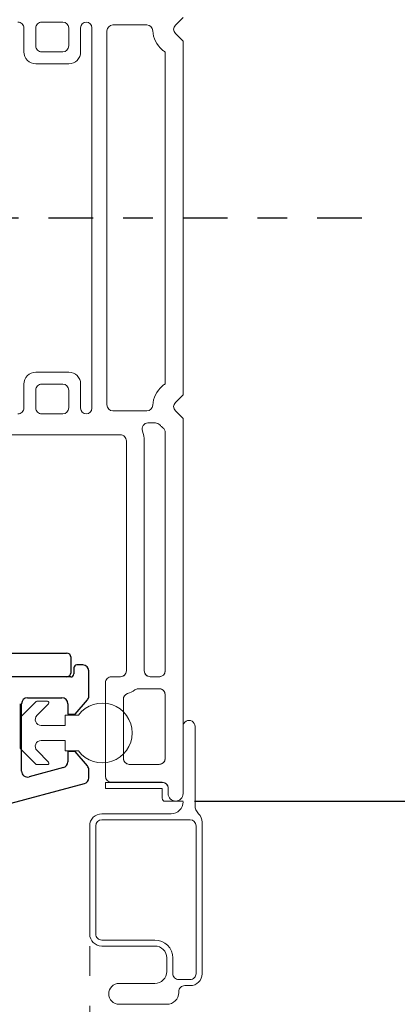
# Model space of a CAD drawing. Extents: x 53.2 to 92.5, y 12.9 to 38.3.
# Drawn here: x 64.1 to 65.4, y 26.7 to 30 of the extents above; entities that cross this region are included whole.
import ezdxf

# ---------------------------------------------------------------- set-up
doc = ezdxf.new("R2010")
doc.units = 0
doc.header["$LTSCALE"] = 0.3
doc.header["$MEASUREMENT"] = 0
doc.linetypes.add('CENTERX2', pattern=[0.8, 0.5, -0.1, 0.1, -0.1])
doc.linetypes.add('HIDDEN', pattern=[0.375, 0.25, -0.125])
doc.layers.get('0').update_dxf_attribs({"linetype": 'CONTINUOUS'})
doc.layers.get('Defpoints').update_dxf_attribs({"linetype": 'CONTINUOUS'})
doc.layers.add('CENTER', color=1, linetype='CENTERX2')
doc.layers.add('PART', color=7, linetype='CONTINUOUS')
doc.styles.add('ARCHITECTURAL', font='simplex.shx', dxfattribs={"height": 0.2})
doc.dimstyles.new('DIM-MMSTACKED', dxfattribs={"dimscale": 0, "dimtxt": 0.2, "dimasz": 0.125, "dimexe": 0.063, "dimexo": 0.063, "dimgap": 0.07, "dimtad": 0, "dimtih": 1, "dimtoh": 1, "dimdec": 4, "dimzin": 4, "dimdsep": 46, "dimlunit": 4, "dimtxsty": 'ARCHITECTURAL', "dimcen": 0.02, "dimclrt": 7, "dimadec": 0, "dimazin": 0, "dimtfac": 0.75, "dimtdec": 4, "dimtmove": 2, "dimatfit": 3, "dimfxl": 1, "dimfrac": 1, "dimtolj": 1, "dimtzin": 4, "dimarcsym": 0})

# ---------------------------------------------------------------- blocks, each defined once
blk = doc.blocks.new('*D28')
at = {"color": 0, "lineweight": -2, "transparency": 16777216}
for p, q in [((64.6876, 31.2499), (67.0804, 31.2499)), ((67.0174, 31.1249), (67.0174, 30.1903)), ((67.0174, 27.4724), (67.0174, 29.7503)), ((64.6876, 27.3474), (67.0804, 27.3474))]:
    blk.add_line(p, q, dxfattribs=at)
at = {"color": 0, "transparency": 16777216}
for points in [[(66.9966, 31.1249), (67.0382, 31.1249), (67.0174, 31.2499)], [(66.9966, 27.4724), (67.0382, 27.4724), (67.0174, 27.3474)]]:
    blk.add_solid(points, dxfattribs=at)
at = {"layer": 'Defpoints', "color": 0, "transparency": 16777216}
for p in [(64.6246, 31.2499), (64.6246, 27.3474), (67.0174, 27.3474)]:
    blk.add_point(p, dxfattribs=at)
at = {"color": 7, "transparency": 16777216, "insert": (67.0174, 29.9703), "char_height": 0.2, "attachment_point": 5, "style": 'ARCHITECTURAL'}
blk.add_mtext('\\A1;3{\\H0.750000x;\\S7#8;}"', dxfattribs=at)

msp = doc.modelspace()

# ---------------------------------------------------------------- linework, layer by layer
at = {"color": 7, "linetype": 'Continuous', "lineweight": 15}
for p, q in [((64.24658, 29.9544), (64.17658, 29.9544)), ((64.64958, 29.9699), (64.62372, 29.94404)), ((64.11658, 29.8544), (64.11658, 29.9344)), ((64.15658, 29.9344), (64.15658, 29.8744)), ((64.26658, 29.8744), (64.26658, 29.9344)), ((64.30658, 29.9354), (64.30658, 29.8544)), ((64.34458, 28.6619), (64.34458, 29.9354)), ((64.39458, 29.9244), (64.39458, 28.6729)), ((64.528, 29.9444), (64.41458, 29.9444)), ((64.62372, 29.91576), (64.64958, 29.8899)), ((64.64958, 29.8899), (64.64958, 28.7074)), ((64.17658, 29.8544), (64.24658, 29.8544)), ((64.58958, 28.74335), (64.58958, 29.85395)), ((64.26658, 29.8144), (64.15658, 29.8144)), ((64.15658, 28.7829), (64.26658, 28.7829)), ((64.11658, 28.6629), (64.11658, 28.7429)), ((64.24658, 28.7429), (64.17658, 28.7429)), ((64.30658, 28.7429), (64.30658, 28.6619)), ((64.15658, 28.7229), (64.15658, 28.6629)), ((64.26658, 28.6629), (64.26658, 28.7229)), ((64.64958, 28.7074), (64.62372, 28.68154)), ((64.17658, 28.6429), (64.24658, 28.6429)), ((64.41458, 28.6529), (64.528, 28.6529)), ((64.62372, 28.65326), (64.64958, 28.6274)), ((64.55693, 28.6129), (64.53205, 28.6129)), ((64.64958, 28.6274), (64.64958, 27.3724)), ((64.36958, 28.5729), (63.83758, 28.5729)), ((64.43958, 28.5729), (64.36958, 28.5729)), ((64.58958, 27.7834), (64.58958, 28.58116)), ((64.45958, 27.7834), (64.45958, 28.5529)), ((64.51958, 28.5529), (64.51958, 27.7834)), ((64.38958, 27.67487), (64.38958, 27.7434)), ((64.38958, 27.4304), (64.38958, 27.7434)), ((64.38958, 27.67487), (64.38958, 27.7434)), ((64.40958, 27.7634), (64.43958, 27.7634)), ((64.40958, 27.7634), (64.43958, 27.7634)), ((64.40958, 27.7634), (64.43958, 27.7634)), ((64.53958, 27.7634), (64.56958, 27.7634)), ((64.53958, 27.7634), (64.56958, 27.7634)), ((64.56958, 27.7234), (64.49958, 27.7234)), ((64.56958, 27.7234), (64.49958, 27.7234)), ((64.10577, 27.62929), (64.15641, 27.67994)), ((64.15995, 27.6814), (64.19531, 27.6814)), ((64.44958, 27.68801), (64.44958, 27.64655)), ((64.44958, 27.68801), (64.44958, 27.4904)), ((64.44958, 27.68801), (64.44958, 27.64655)), ((64.58958, 27.4904), (64.58958, 27.7034)), ((64.58958, 27.4904), (64.58958, 27.7034)), ((64.10431, 27.62576), (64.10431, 27.6729)), ((64.19884, 27.67287), (64.16052, 27.63455)), ((64.10431, 27.52505), (64.10431, 27.62576)), ((64.25431, 27.6004), (64.25431, 27.6354)), ((64.25431, 27.6354), (64.29931, 27.6354)), ((64.17466, 27.6004), (64.25431, 27.6004)), ((64.68958, 27.5974), (64.68958, 27.33322)), ((64.25431, 27.5504), (64.17466, 27.5504)), ((64.25431, 27.5154), (64.25431, 27.5504)), ((64.15641, 27.47087), (64.10577, 27.52151)), ((64.16052, 27.51626), (64.19884, 27.47794)), ((64.29931, 27.5154), (64.25431, 27.5154)), ((64.44958, 27.50425), (64.44958, 27.4904)), ((64.44958, 27.50425), (64.44958, 27.4904)), ((64.19531, 27.4694), (64.15995, 27.4694)), ((64.38958, 27.4304), (64.38958, 27.47593)), ((64.38958, 27.4304), (64.38958, 27.47593)), ((64.46958, 27.4704), (64.56958, 27.4704)), ((64.46958, 27.4704), (64.56958, 27.4704)), ((64.46958, 27.4704), (64.56958, 27.4704)), ((64.38958, 27.4099), (64.38958, 27.3899)), ((64.57958, 27.4099), (64.38958, 27.4099)), ((64.38958, 27.3899), (64.57858, 27.3899)), ((64.57958, 27.4104), (64.40958, 27.4104)), ((64.57958, 27.4104), (64.40958, 27.4104)), ((64.57958, 27.3889), (64.57958, 27.3569)), ((64.59958, 27.3724), (64.59958, 27.3904)), ((64.59958, 27.3724), (64.59958, 27.3904)), ((64.58958, 27.3469), (64.64958, 27.3469)), ((64.37708, 27.3049), (64.60958, 27.3049)), ((64.67308, 27.2849), (64.37708, 27.2849)), ((64.33708, 26.9024), (64.33708, 27.2649)), ((64.35708, 27.2649), (64.35708, 26.9024)), ((64.69308, 26.7699), (64.69308, 27.2649)), ((64.71308, 27.27658), (64.71308, 26.7699)), ((64.37708, 26.8824), (64.55508, 26.8824)), ((64.55508, 26.8624), (64.37708, 26.8624)), ((64.59508, 26.7774), (64.59508, 26.8224)), ((64.61508, 26.8224), (64.61508, 26.7699)), ((64.43558, 26.7374), (64.55508, 26.7374)), ((64.63508, 26.7499), (64.67308, 26.7499)), ((64.67308, 26.7299), (64.65508, 26.7299)), ((64.63508, 26.7099), (64.63508, 26.7074)), ((64.59508, 26.6674), (64.43558, 26.6674))]:
    msp.add_line(p, q, dxfattribs=at)
for p, q in [((62.97431, 27.8429), (64.25931, 27.8429)), ((64.27431, 27.7779), (64.27431, 27.8279))]:
    msp.add_line(p, q)
at = {"color": 7, "linetype": 'HIDDEN', "lineweight": 15}
msp.add_line((64.33708, 26.8624), (64.33708, 26.58997), dxfattribs=at)
at = {"color": 7, "linetype": 'Continuous', "lineweight": 15}
for centre, radius, start, end in [((64.09658, 29.9344), 0.02, 359.99975, 89.99983), ((64.17658, 29.9344), 0.02, 90.00017, 180.00025), ((64.24658, 29.9344), 0.02, 0.00118, 89.99882), ((64.32558, 29.9354), 0.019, 360, 180), ((64.41458, 29.9244), 0.02, 90.00046, 179.99912), ((64.528, 29.9244), 0.02, 2.86621, 89.99948), ((64.63786, 29.9299), 0.09, 182.86619, 229.63862), ((64.63786, 29.9299), 0.02, 135.00055, 224.99945), ((64.15658, 29.8544), 0.04, 179.99996, 270.00004), ((64.17658, 29.8744), 0.02, 179.99945, 270.00055), ((64.24658, 29.8744), 0.02, 270.00046, 359.99912), ((64.26658, 29.8544), 0.04, 270.00053, 359.99968), ((64.63786, 29.9299), 0.09, 229.63894, 237.55516), ((64.15658, 28.7429), 0.04, 89.99987, 179.99998), ((64.26658, 28.7429), 0.04, 0.00038, 89.99956), ((64.17658, 28.7229), 0.02, 89.99981, 180.0003), ((64.24658, 28.7229), 0.02, 0.00114, 89.99918), ((64.63786, 28.6674), 0.09, 130.36153, 177.13375), ((64.63787, 28.66739), 0.09002, 122.44522, 130.35986), ((64.41458, 28.6729), 0.02, 180.00103, 269.99918), ((64.528, 28.6729), 0.02, 270.0009, 357.13341), ((64.63786, 28.6674), 0.02, 135.00055, 224.99945), ((64.09658, 28.6629), 0.02, 269.99981, 0.0004), ((64.17658, 28.6629), 0.02, 179.9996, 270.00019), ((64.24658, 28.6629), 0.02, 270.00082, 359.99897), ((64.32558, 28.6619), 0.019, 180, 0), ((64.53205, 28.5929), 0.02, 90.00007, 201.32365), ((64.55693, 28.5929), 0.02, 42.63217, 89.99923), ((64.63785, 28.66739), 0.08998, 222.62956, 229.6386), ((64.63759, 28.66707), 0.08957, 229.63623, 231.63489), ((64.43958, 28.5529), 0.02, 359.9996, 90.00061), ((64.42958, 28.5529), 0.09, 0.00006, 21.32392), ((64.56958, 28.58116), 0.02, 0.00103, 51.62671), ((64.43958, 27.7834), 0.02, 270.00578, 359.99506), ((64.43958, 27.7834), 0.02, 269.99975, 0.00025), ((64.43958, 27.7834), 0.02, 270.00062, 0.00022), ((64.53958, 27.7834), 0.02, 179.99975, 269.99941), ((64.53958, 27.7834), 0.02, 179.999, 269.99932), ((64.56958, 27.7834), 0.02, 270.00247, 359.99837), ((64.56958, 27.7834), 0.02, 299.9993, 359.99979), ((64.40957, 27.7434), 0.02, 89.99324, 180.00844), ((64.40958, 27.7434), 0.02, 89.99987, 180.00055), ((64.40958, 27.7434), 0.02, 90.00068, 180.001), ((64.56958, 27.7834), 0.02, 270.00076, 300.00032), ((64.43955, 27.78345), 0.08005, 287.46411, 306.86357), ((64.43958, 27.7834), 0.08, 287.45735, 306.87033), ((64.43959, 27.78338), 0.07997, 287.45421, 306.87347), ((64.49959, 27.70338), 0.02002, 90.02639, 126.85192), ((64.49958, 27.7034), 0.02, 90.00121, 126.86827), ((64.49958, 27.70339), 0.02001, 90.00968, 126.85854), ((64.56958, 27.7034), 0.02, 60.00195, 89.99854), ((64.56958, 27.7034), 0.02, 0.00163, 89.99753), ((64.56958, 27.7034), 0.02, 0.00099, 59.99991), ((64.15996, 27.67638), 0.00502, 90.10314, 134.89267), ((64.1953, 27.6764), 0.005, 315.00774, 89.98463), ((64.46958, 27.68801), 0.02, 107.45558, 180.00123), ((64.46958, 27.68801), 0.02, 107.45837, 180.00012), ((64.46958, 27.68801), 0.02, 107.45866, 180.00151), ((64.37931, 27.5754), 0.1, 216.86996, 143.13004), ((64.1093, 27.62576), 0.005, 134.98729, 180.02292), ((64.17466, 27.6204), 0.02, 135.00279, 269.99557), ((64.66958, 27.5974), 0.02, 359.99874, 180.00126), ((64.17466, 27.5304), 0.02, 89.99801, 225.00085), ((64.1093, 27.52505), 0.005, 180.00396, 225.01272), ((64.46958, 27.4904), 0.02, 180.00017, 269.99941), ((64.46958, 27.4904), 0.02, 179.99807, 270.00025), ((64.56958, 27.4904), 0.02, 270.00247, 359.99837), ((64.56958, 27.4904), 0.02, 299.9993, 359.99937), ((64.15995, 27.4744), 0.005, 224.98241, 270.02178), ((64.19531, 27.4744), 0.005, 269.98968, 45.00681), ((64.56958, 27.4904), 0.02, 270.00076, 300.00032), ((64.40958, 27.4304), 0.02, 179.99975, 269.99941), ((64.57858, 27.3889), 0.000997, 359.81751, 90.19929), ((64.57958, 27.3904), 0.02, 359.99829, 90.0076), ((64.57958, 27.3899), 0.02, 359.99532, 90.00384), ((64.58958, 27.3569), 0.01, 180.01442, 269.97886), ((64.62458, 27.3724), 0.025, 180, 0), ((64.60958, 27.3449), 0.04, 270.00262, 359.99822), ((64.72959, 27.33322), 0.04001, 180.0055, 225.06253), ((64.37708, 27.2649), 0.04, 89.99688, 180.0006), ((64.37708, 27.2649), 0.02, 90.00764, 179.9932), ((64.67307, 27.2649), 0.02, 0.0068, 89.99236), ((64.67308, 27.27658), 0.04, 0.00045, 45.07094), ((64.37708, 26.9024), 0.04, 180.00178, 269.99738), ((64.37708, 26.9024), 0.02, 179.99532, 270.00384), ((64.55508, 26.8224), 0.06, 359.99962, 89.99926), ((64.55508, 26.8224), 0.04, 0.00106, 89.99768), ((64.55508, 26.7774), 0.04, 270.00232, 359.99894), ((64.63508, 26.7699), 0.02, 179.99532, 270.003), ((64.67308, 26.7699), 0.02, 269.99616, 0.00468), ((64.67308, 26.7699), 0.04, 270.00232, 359.99894), ((64.43558, 26.7024), 0.035, 90, 270), ((64.65508, 26.7099), 0.02, 89.99616, 180.00468), ((64.59508, 26.7074), 0.04, 270.00232, 359.99894)]:
    msp.add_arc(centre, radius, start, end, dxfattribs=at)
for centre, start, end in [((64.2593, 27.8279), 0.00617, 89.99495), ((64.2593, 27.7779), 270.00505, 359.99831)]:
    msp.add_arc(centre, 0.015, start, end)
at = {"layer": 'CENTER'}
msp.add_line((61.49864, 29.29865), (65.31062, 29.29865), dxfattribs=at)
at = {"layer": 'PART'}
for p, q in [((64.28379, 27.7929), (64.28379, 27.7729)), ((64.31379, 27.8029), (64.29379, 27.8029)), ((64.33379, 27.69881), (64.33379, 27.7829)), ((64.27379, 27.7629), (62.85879, 27.7629)), ((64.12879, 27.6929), (64.24379, 27.6929)), ((64.28879, 27.6379), (64.32911, 27.68596)), ((64.10879, 27.44794), (64.10879, 27.6729)), ((64.26379, 27.6729), (64.26379, 27.6379)), ((64.26379, 27.6379), (64.28879, 27.6379)), ((64.28879, 27.5129), (64.26379, 27.5129)), ((64.26379, 27.5129), (64.26379, 27.47876)), ((64.32911, 27.46485), (64.28879, 27.5129)), ((64.24896, 27.45944), (64.13396, 27.42862)), ((64.33379, 27.42504), (64.33379, 27.45199)), ((63.18361, 27.10151), (64.31896, 27.40572))]:
    msp.add_line(p, q, dxfattribs=at)
for centre, radius, start, end in [((64.29379, 27.7929), 0.01, 90, 180), ((64.31379, 27.7829), 0.02, 0, 90), ((64.27379, 27.7729), 0.01, 270, 0), ((64.12879, 27.6729), 0.02, 90, 180), ((64.24379, 27.6729), 0.02, 0, 90), ((64.31379, 27.69881), 0.02, 320, 0), ((64.24379, 27.47876), 0.02, 285, 0), ((64.12879, 27.44794), 0.02, 180, 285), ((64.31379, 27.45199), 0.02, 0, 40), ((64.31379, 27.42504), 0.02, 285, 0)]:
    msp.add_arc(centre, radius, start, end, dxfattribs=at)

# ---------------------------------------------------------------- dimensions: what is measured, and where the dimension line sits
dim = msp.add_linear_dim(base=(67.01741, 27.3474), p1=(64.62458, 31.2499), p2=(64.62458, 27.3474), angle=90, dimstyle='DIM-MMSTACKED', override={"dimscale": 1, "dimpost": '\\X', "dimtmove": 0})
dim.commit()
dim.dimension.update_dxf_attribs({"geometry": '*D28', "text_midpoint": (67.01741, 29.97033), "dimtype": 160})

doc.saveas('drawing.dxf')
